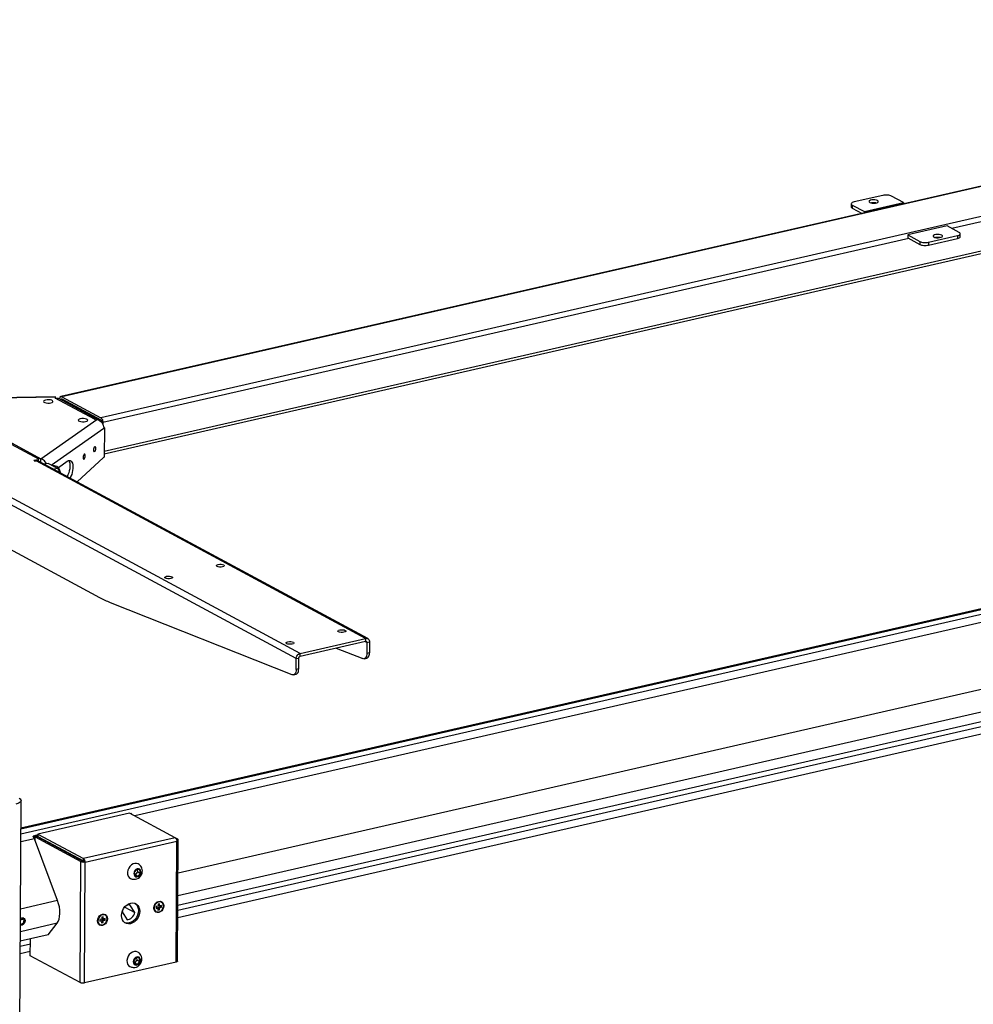
# Model space of a CAD drawing. Extents: x 4 to 253, y 4 to 178.
# Drawn here: x 175 to 196, y 69 to 91 of the extents above; entities that cross this region are included whole.
import ezdxf

# ---------------------------------------------------------------- set-up
doc = ezdxf.new("R2010")
doc.units = 0
doc.layers.get('0').update_dxf_attribs({"linetype": 'CONTINUOUS'})

msp = doc.modelspace()

# ---------------------------------------------------------------- linework, layer by layer
at = {"color": 7, "linetype": 'CONTINUOUS'}
for p, q in [((212.372, 91.156), (176.004, 82.839)), ((212.392, 91.152), (176.024, 82.836)), ((213.253, 90.688), (176.884, 82.372)), ((213.3, 90.581), (195.655, 86.546)), ((176.96, 81.572), (212.724, 89.75)), ((212.724, 89.802), (176.961, 81.625)), ((194.133, 87.278), (193.498, 87.133)), ((194.593, 87.119), (194.326, 87.263)), ((193.436, 87.092), (193.435, 87.028)), ((193.459, 87.065), (193.459, 87)), ((193.459, 87.065), (193.727, 86.921)), ((193.459, 87), (193.679, 86.881)), ((193.727, 86.921), (194.593, 87.119)), ((193.727, 86.921), (193.727, 86.892)), ((194.593, 87.119), (194.593, 87.09)), ((195.55, 86.603), (194.683, 86.405)), ((195.817, 86.459), (195.55, 86.603)), ((194.704, 86.329), (176.932, 82.265)), ((194.683, 86.405), (194.951, 86.261)), ((194.683, 86.405), (194.683, 86.34)), ((194.683, 86.34), (194.95, 86.196)), ((194.951, 86.261), (194.95, 86.196)), ((195.142, 86.181), (195.778, 86.326)), ((195.143, 86.246), (195.778, 86.391)), ((195.778, 86.391), (195.778, 86.326)), ((195.84, 86.367), (195.84, 86.432)), ((195.143, 86.246), (195.142, 86.181)), ((181.193, 77.056), (168.952, 83.657)), ((181.28, 77.173), (169.039, 83.774)), ((175.878, 82.835), (173.114, 82.79)), ((175.882, 82.824), (173.127, 82.779)), ((175.877, 82.804), (175.885, 82.805)), ((176.741, 82.338), (175.877, 82.804)), ((175.885, 82.805), (175.882, 82.824)), ((175.885, 82.805), (175.885, 82.805)), ((176.823, 82.328), (175.959, 82.794)), ((176.023, 82.787), (176.884, 82.323)), ((176.024, 82.836), (176.884, 82.372)), ((173.097, 82.762), (175.507, 81.462)), ((173.127, 82.779), (175.563, 81.465)), ((176.046, 82.775), (176.01, 82.767)), ((176.095, 82.749), (176.095, 82.742)), ((176.095, 82.742), (176.095, 82.721)), ((214.71, 82.239), (175.122, 73.186)), ((214.513, 82.323), (175.123, 73.316)), ((214.573, 82.313), (175.123, 73.292)), ((175.563, 81.465), (176.795, 82.332)), ((175.791, 81.327), (176.949, 82.141)), ((176.741, 82.338), (176.749, 82.34)), ((176.795, 82.332), (176.749, 82.34)), ((176.903, 82.281), (176.903, 82.266)), ((176.932, 82.265), (176.931, 82.22)), ((176.948, 82.155), (176.964, 82.152)), ((176.964, 82.152), (176.949, 82.141)), ((176.964, 82.152), (176.96, 81.504)), ((176.945, 81.493), (176.362, 80.955)), ((176.96, 81.504), (176.945, 81.493)), ((176.859, 78.401), (171.209, 81.448)), ((175.497, 81.445), (175.41, 81.425)), ((175.43, 81.415), (175.41, 81.425)), ((175.43, 81.415), (175.458, 81.422)), ((182.725, 77.503), (175.458, 81.422)), ((175.497, 81.445), (175.497, 81.42)), ((182.773, 77.497), (175.507, 81.416)), ((175.512, 81.413), (175.513, 81.455)), ((175.563, 81.386), (175.563, 81.465)), ((175.722, 81.364), (175.639, 81.345)), ((175.918, 81.258), (175.722, 81.364)), ((175.948, 81.276), (176.145, 81.414)), ((175.835, 81.239), (175.918, 81.258)), ((211.037, 81.223), (177.632, 73.585)), ((211.548, 79.861), (178.588, 72.324)), ((211.537, 79.36), (178.584, 71.825)), ((211.342, 79.103), (178.583, 71.612)), ((210.948, 78.9), (178.582, 71.499)), ((178.582, 71.343), (210.947, 78.744)), ((181.103, 76.702), (177.099, 78.289)), ((181.28, 77.173), (182.725, 77.503)), ((181.28, 77.108), (182.724, 77.438)), ((182.753, 77.413), (182.711, 77.435)), ((182.725, 77.503), (182.724, 77.438)), ((182.753, 77.413), (182.751, 77.173)), ((182.753, 77.413), (182.811, 77.426)), ((182.811, 77.426), (182.809, 77.186)), ((181.28, 77.108), (181.28, 77.173)), ((182.078, 77.29), (182.663, 77.058)), ((182.809, 77.186), (182.751, 77.173)), ((181.192, 76.816), (181.193, 77.056)), ((181.193, 77.056), (181.251, 77.069)), ((181.249, 76.829), (181.251, 77.069)), ((182.694, 77.055), (182.752, 77.069)), ((181.135, 76.699), (181.192, 76.712)), ((181.249, 76.829), (181.192, 76.816)), ((175.01, 54.994), (175.127, 73.923)), ((177.519, 73.645), (175.497, 73.183)), ((178.523, 73.104), (177.519, 73.645)), ((177.557, 73.636), (177.542, 73.633)), ((177.557, 73.636), (177.552, 73.627)), ((175.42, 73.079), (175.121, 73.011)), ((175.497, 73.165), (175.391, 73.141)), ((175.497, 73.143), (175.401, 73.121)), ((175.408, 73.106), (175.439, 73.09)), ((175.93, 71.717), (175.42, 73.079)), ((175.425, 73.063), (175.438, 73.056)), ((175.438, 73.056), (175.439, 73.121)), ((175.482, 73.131), (175.439, 73.121)), ((175.439, 73.121), (176.443, 72.58)), ((175.482, 73.131), (176.486, 72.59)), ((175.497, 73.183), (176.501, 72.642)), ((175.497, 73.183), (175.497, 73.134)), ((175.497, 73.134), (176.501, 72.593)), ((178.523, 73.104), (176.501, 72.642)), ((178.561, 73.018), (176.539, 72.556)), ((178.581, 73.069), (178.537, 73.092)), ((178.545, 70.361), (178.561, 73.018)), ((178.553, 73.062), (178.581, 73.069)), ((178.561, 73.035), (178.56, 73.035)), ((178.561, 73.035), (178.561, 73.018)), ((178.576, 70.381), (178.592, 73.055)), ((176.426, 69.906), (176.443, 72.58)), ((176.443, 72.58), (176.486, 72.59)), ((176.501, 72.593), (176.501, 72.642)), ((176.51, 72.588), (176.538, 72.573)), ((176.538, 72.573), (176.539, 72.572)), ((176.539, 72.556), (176.539, 72.572)), ((176.522, 69.899), (176.539, 72.556)), ((177.678, 72.405), (177.623, 72.34)), ((177.745, 72.394), (177.678, 72.405)), ((177.701, 72.349), (177.692, 72.403)), ((177.759, 72.318), (177.745, 72.394)), ((177.623, 72.34), (177.637, 72.264)), ((177.633, 72.286), (177.647, 72.284)), ((177.637, 72.264), (177.704, 72.253)), ((177.647, 72.284), (177.701, 72.349)), ((177.647, 72.284), (177.704, 72.253)), ((177.701, 72.349), (177.759, 72.318)), ((177.704, 72.253), (177.759, 72.318)), ((175.93, 71.717), (175.112, 71.53)), ((177.359, 71.488), (177.353, 71.466)), ((177.411, 71.574), (177.635, 71.454)), ((177.635, 71.454), (177.525, 71.626)), ((178.146, 71.592), (178.105, 71.583)), ((178.105, 71.583), (178.105, 71.544)), ((178.105, 71.562), (178.122, 71.565)), ((178.105, 71.544), (178.145, 71.553)), ((178.122, 71.565), (178.145, 71.553)), ((178.145, 71.553), (178.144, 71.508)), ((178.144, 71.525), (178.156, 71.527)), ((178.144, 71.508), (178.179, 71.515)), ((178.181, 71.645), (178.146, 71.638)), ((178.146, 71.638), (178.146, 71.592)), ((178.156, 71.527), (178.157, 71.573)), ((178.156, 71.527), (178.179, 71.515)), ((178.157, 71.612), (178.158, 71.64)), ((178.157, 71.612), (178.18, 71.599)), ((178.157, 71.573), (178.197, 71.581)), ((178.157, 71.573), (178.18, 71.56)), ((178.179, 71.515), (178.18, 71.56)), ((178.18, 71.599), (178.181, 71.645)), ((178.221, 71.608), (178.18, 71.599)), ((178.18, 71.56), (178.22, 71.569)), ((178.197, 71.581), (178.197, 71.603)), ((178.197, 71.581), (178.22, 71.569)), ((178.22, 71.569), (178.221, 71.608)), ((175.153, 71.31), (175.11, 71.285)), ((175.19, 71.281), (175.153, 71.31)), ((175.184, 71.329), (175.18, 71.331)), ((175.18, 71.224), (175.19, 71.281)), ((175.19, 71.282), (175.19, 71.281)), ((176.863, 71.299), (176.862, 71.26)), ((176.862, 71.26), (176.903, 71.269)), ((176.904, 71.308), (176.863, 71.299)), ((176.863, 71.278), (176.88, 71.281)), ((176.88, 71.281), (176.903, 71.269)), ((176.903, 71.269), (176.902, 71.224)), ((176.939, 71.361), (176.904, 71.354)), ((176.904, 71.354), (176.904, 71.308)), ((176.914, 71.243), (176.915, 71.289)), ((176.915, 71.328), (176.916, 71.356)), ((176.915, 71.328), (176.938, 71.315)), ((176.915, 71.289), (176.955, 71.297)), ((176.915, 71.289), (176.937, 71.276)), ((176.937, 71.276), (176.978, 71.285)), ((176.937, 71.231), (176.937, 71.276)), ((176.938, 71.315), (176.939, 71.361)), ((176.979, 71.324), (176.938, 71.315)), ((176.955, 71.297), (176.955, 71.319)), ((176.955, 71.297), (176.978, 71.285)), ((176.978, 71.285), (176.979, 71.324)), ((177.353, 71.466), (177.462, 71.294)), ((175.919, 71.215), (175.109, 71.03)), ((175.11, 71.213), (175.132, 71.196)), ((175.132, 71.196), (175.18, 71.224)), ((175.179, 71.225), (175.18, 71.224)), ((175.724, 70.959), (175.919, 71.215)), ((176.902, 71.241), (176.914, 71.243)), ((176.902, 71.224), (176.937, 71.231)), ((176.914, 71.243), (176.937, 71.231)), ((175.724, 70.959), (175.108, 70.818)), ((175.329, 70.498), (175.331, 70.869)), ((175.33, 70.756), (175.107, 70.705)), ((175.106, 70.548), (175.329, 70.599)), ((176.426, 69.906), (175.329, 70.498)), ((177.666, 70.46), (177.611, 70.395)), ((177.635, 70.34), (177.689, 70.405)), ((177.733, 70.45), (177.666, 70.46)), ((177.689, 70.405), (177.68, 70.458)), ((177.689, 70.405), (177.747, 70.374)), ((177.747, 70.374), (177.733, 70.45)), ((178.545, 70.361), (176.522, 69.899)), ((177.611, 70.395), (177.625, 70.319)), ((177.621, 70.342), (177.635, 70.34)), ((177.625, 70.319), (177.692, 70.309)), ((177.635, 70.34), (177.692, 70.309)), ((177.692, 70.309), (177.747, 70.374))]:
    msp.add_line(p, q, dxfattribs=at)
at = {"color": 7, "linetype": 'CONTINUOUS', "flags": 128}
for points in [[(193.498, 87.133), (193.477, 87.127), (193.46, 87.12), (193.447, 87.111), (193.439, 87.102), (193.436, 87.093), (193.438, 87.083), (193.446, 87.074), (193.459, 87.065)], [(194.017, 87.163), (193.992, 87.173), (193.96, 87.179), (193.924, 87.18), (193.889, 87.178), (193.859, 87.171), (193.837, 87.161), (193.827, 87.148), (193.829, 87.136), (193.844, 87.124), (193.869, 87.114), (193.901, 87.109), (193.937, 87.107), (193.972, 87.11), (194.002, 87.117), (194.023, 87.127), (194.034, 87.139), (194.032, 87.152), (194.017, 87.163)], [(194.326, 87.263), (194.308, 87.271), (194.287, 87.277), (194.264, 87.282), (194.238, 87.285), (194.211, 87.286), (194.184, 87.285), (194.157, 87.283), (194.133, 87.278)], [(193.435, 87.028), (193.438, 87.018), (193.446, 87.009), (193.459, 87)], [(193.979, 87.111), (193.96, 87.114), (193.924, 87.116), (193.889, 87.113), (193.881, 87.112)], [(194.951, 86.261), (194.968, 86.253), (194.989, 86.247), (195.013, 86.242), (195.039, 86.239), (195.066, 86.238), (195.093, 86.239), (195.119, 86.241), (195.143, 86.246)], [(195.259, 86.361), (195.284, 86.351), (195.316, 86.345), (195.352, 86.344), (195.387, 86.346), (195.417, 86.353), (195.439, 86.363), (195.449, 86.376), (195.447, 86.388), (195.433, 86.4), (195.408, 86.41), (195.375, 86.415), (195.339, 86.417), (195.304, 86.414), (195.274, 86.407), (195.253, 86.397), (195.243, 86.385), (195.245, 86.372), (195.259, 86.361)], [(195.395, 86.348), (195.375, 86.351), (195.339, 86.352), (195.304, 86.349), (195.297, 86.348)], [(195.778, 86.391), (195.799, 86.397), (195.817, 86.404), (195.83, 86.413), (195.838, 86.422), (195.84, 86.431), (195.838, 86.441), (195.83, 86.45), (195.817, 86.459)], [(195.778, 86.326), (195.799, 86.332), (195.816, 86.34), (195.829, 86.348), (195.837, 86.357), (195.84, 86.367), (195.84, 86.367)], [(194.95, 86.196), (194.968, 86.188), (194.988, 86.182), (195.012, 86.177), (195.038, 86.174), (195.065, 86.173), (195.092, 86.174), (195.118, 86.177), (195.142, 86.181)], [(175.877, 82.804), (175.878, 82.804), (175.879, 82.804), (175.88, 82.805), (175.881, 82.805), (175.882, 82.805), (175.883, 82.805), (175.884, 82.805), (175.885, 82.805)], [(175.878, 82.835), (175.88, 82.832), (175.882, 82.824)], [(175.885, 82.805), (175.912, 82.807), (175.938, 82.803), (175.959, 82.794)], [(175.975, 82.785), (175.976, 82.796), (175.979, 82.81), (175.984, 82.821), (175.99, 82.831), (175.997, 82.837), (176.005, 82.84), (176.014, 82.84), (176.024, 82.836)], [(176.004, 82.77), (176.004, 82.771), (176.005, 82.777), (176.007, 82.782), (176.01, 82.785), (176.013, 82.788), (176.016, 82.789), (176.02, 82.789), (176.023, 82.787)], [(175.667, 82.762), (175.641, 82.753), (175.625, 82.742), (175.621, 82.729), (175.629, 82.717), (175.649, 82.706), (175.678, 82.698), (175.713, 82.695), (175.749, 82.695), (175.782, 82.7), (175.808, 82.709), (175.824, 82.72), (175.828, 82.733), (175.82, 82.745), (175.8, 82.756), (175.771, 82.764), (175.736, 82.767), (175.7, 82.767), (175.667, 82.762)], [(176.432, 82.349), (176.406, 82.341), (176.39, 82.329), (176.386, 82.317), (176.394, 82.304), (176.414, 82.294), (176.443, 82.286), (176.478, 82.282), (176.514, 82.283), (176.547, 82.287), (176.573, 82.296), (176.589, 82.307), (176.594, 82.32), (176.585, 82.333), (176.565, 82.343), (176.536, 82.351), (176.502, 82.355), (176.466, 82.354), (176.432, 82.349)], [(176.884, 82.372), (176.894, 82.365), (176.902, 82.356), (176.911, 82.344), (176.918, 82.33), (176.924, 82.314), (176.928, 82.298), (176.931, 82.281), (176.932, 82.265)], [(176.823, 82.328), (176.802, 82.337), (176.776, 82.341), (176.749, 82.34)], [(176.795, 82.332), (176.825, 82.323), (176.854, 82.308), (176.881, 82.289), (176.904, 82.264), (176.923, 82.236), (176.937, 82.205), (176.946, 82.173), (176.949, 82.141)], [(176.884, 82.323), (176.888, 82.321), (176.891, 82.317), (176.895, 82.312), (176.897, 82.306), (176.9, 82.3), (176.901, 82.294), (176.903, 82.287), (176.903, 82.281)], [(176.774, 81.696), (176.772, 81.715), (176.767, 81.728), (176.758, 81.734), (176.749, 81.731), (176.739, 81.72), (176.731, 81.703), (176.725, 81.682), (176.723, 81.66), (176.725, 81.641), (176.73, 81.627), (176.738, 81.621), (176.748, 81.624), (176.758, 81.635), (176.766, 81.653), (176.772, 81.674), (176.774, 81.696)], [(176.542, 81.532), (176.54, 81.552), (176.535, 81.565), (176.527, 81.571), (176.517, 81.568), (176.507, 81.557), (176.499, 81.54), (176.493, 81.518), (176.491, 81.497), (176.493, 81.477), (176.498, 81.464), (176.507, 81.458), (176.516, 81.461), (176.526, 81.472), (176.534, 81.489), (176.54, 81.511), (176.542, 81.532)], [(175.458, 81.422), (175.475, 81.424), (175.492, 81.422), (175.506, 81.416), (175.507, 81.416)], [(175.507, 81.462), (175.51, 81.46), (175.512, 81.458), (175.513, 81.455), (175.512, 81.453), (175.51, 81.451), (175.507, 81.448), (175.502, 81.447), (175.497, 81.445)], [(175.682, 81.354), (175.676, 81.37), (175.642, 81.418), (175.598, 81.451), (175.563, 81.465)], [(176, 81.15), (175.997, 81.166), (175.982, 81.211), (175.974, 81.229), (175.956, 81.255), (175.935, 81.278), (175.912, 81.295), (175.888, 81.305), (175.863, 81.309), (175.838, 81.31), (175.823, 81.309)], [(175.826, 81.308), (175.83, 81.307), (175.856, 81.293), (175.863, 81.288)], [(176.178, 81.429), (176.189, 81.403), (176.198, 81.37), (176.201, 81.331), (176.201, 81.29), (176.197, 81.245), (176.188, 81.201), (176.176, 81.156), (176.16, 81.115), (176.142, 81.076), (176.14, 81.074)], [(176.145, 81.414), (176.168, 81.426), (176.19, 81.43), (176.21, 81.426), (176.228, 81.414), (176.244, 81.394), (176.256, 81.367), (176.264, 81.334), (176.268, 81.296), (176.267, 81.254), (176.263, 81.21), (176.254, 81.165), (176.242, 81.121), (176.226, 81.079), (176.208, 81.041), (176.207, 81.039)], [(175.918, 81.258), (175.93, 81.25), (175.94, 81.239), (175.95, 81.224), (175.959, 81.208), (175.966, 81.189), (175.971, 81.169), (175.972, 81.165)], [(179.571, 79.082), (179.539, 79.078), (179.505, 79.078), (179.474, 79.083), (179.45, 79.091), (179.438, 79.102), (179.438, 79.114), (179.451, 79.125), (179.475, 79.134), (179.506, 79.138), (179.54, 79.138), (179.571, 79.133), (179.595, 79.124), (179.608, 79.113), (179.608, 79.101), (179.595, 79.09), (179.571, 79.082)], [(178.429, 78.821), (178.398, 78.817), (178.364, 78.817), (178.333, 78.822), (178.309, 78.83), (178.297, 78.842), (178.297, 78.853), (178.31, 78.864), (178.334, 78.873), (178.365, 78.877), (178.399, 78.877), (178.43, 78.872), (178.454, 78.863), (178.467, 78.852), (178.467, 78.84), (178.453, 78.829), (178.429, 78.821)], [(177.099, 78.289), (177.069, 78.301), (177.039, 78.314), (177.009, 78.327), (176.979, 78.341), (176.949, 78.355), (176.919, 78.37), (176.889, 78.386), (176.859, 78.401)], [(182.248, 77.638), (182.217, 77.634), (182.183, 77.634), (182.152, 77.639), (182.128, 77.647), (182.115, 77.658), (182.116, 77.67), (182.129, 77.681), (182.153, 77.69), (182.184, 77.694), (182.218, 77.694), (182.249, 77.689), (182.273, 77.68), (182.285, 77.669), (182.285, 77.657), (182.272, 77.646), (182.248, 77.638)], [(181.107, 77.377), (181.076, 77.373), (181.042, 77.373), (181.011, 77.378), (180.987, 77.386), (180.974, 77.398), (180.975, 77.409), (180.988, 77.42), (181.012, 77.429), (181.043, 77.433), (181.077, 77.433), (181.108, 77.428), (181.132, 77.419), (181.144, 77.408), (181.144, 77.396), (181.131, 77.385), (181.107, 77.377)], [(182.724, 77.438), (182.73, 77.439), (182.735, 77.438), (182.74, 77.437), (182.745, 77.434), (182.748, 77.429), (182.751, 77.424), (182.752, 77.419), (182.753, 77.413)], [(182.725, 77.503), (182.742, 77.505), (182.758, 77.503), (182.773, 77.498), (182.786, 77.489), (182.796, 77.476), (182.804, 77.461), (182.809, 77.444), (182.811, 77.426)], [(181.193, 77.056), (181.195, 77.075), (181.2, 77.095), (181.208, 77.113), (181.219, 77.13), (181.232, 77.145), (181.247, 77.158), (181.263, 77.167), (181.28, 77.173)], [(182.751, 77.173), (182.75, 77.144), (182.745, 77.117), (182.736, 77.095), (182.726, 77.077), (182.712, 77.063), (182.697, 77.056), (182.68, 77.054), (182.663, 77.058)], [(182.752, 77.069), (182.755, 77.069), (182.77, 77.077), (182.783, 77.09), (182.794, 77.108), (182.802, 77.13), (182.807, 77.157), (182.809, 77.186)], [(181.251, 77.069), (181.251, 77.075), (181.253, 77.082), (181.256, 77.088), (181.259, 77.094), (181.264, 77.099), (181.269, 77.103), (181.274, 77.106), (181.28, 77.108)], [(181.192, 76.816), (181.19, 76.787), (181.185, 76.761), (181.177, 76.738), (181.166, 76.72), (181.152, 76.707), (181.137, 76.699), (181.12, 76.698), (181.103, 76.702)], [(181.192, 76.712), (181.195, 76.712), (181.21, 76.72), (181.223, 76.733), (181.234, 76.751), (181.242, 76.774), (181.248, 76.8), (181.249, 76.829)], [(175.084, 73.975), (175.107, 73.959), (175.122, 73.941), (175.127, 73.923), (175.122, 73.905), (175.107, 73.888), (175.082, 73.873), (175.05, 73.859), (175.01, 73.848)], [(177.566, 73.62), (177.565, 73.622), (177.561, 73.629), (177.557, 73.636)], [(175.42, 73.079), (175.416, 73.087), (175.413, 73.095), (175.41, 73.103), (175.406, 73.111), (175.402, 73.119), (175.399, 73.126), (175.395, 73.134), (175.391, 73.141)], [(178.523, 73.104), (178.529, 73.1), (178.535, 73.094), (178.541, 73.086), (178.546, 73.078), (178.551, 73.068), (178.555, 73.058), (178.558, 73.047), (178.56, 73.035)], [(178.56, 73.035), (178.56, 73.033), (178.56, 73.031), (178.561, 73.029), (178.561, 73.027), (178.561, 73.025), (178.561, 73.023), (178.561, 73.021), (178.561, 73.018)], [(178.561, 73.035), (178.572, 73.038), (178.58, 73.041), (178.587, 73.045), (178.591, 73.05), (178.592, 73.055), (178.591, 73.06), (178.587, 73.064), (178.581, 73.069)], [(176.443, 72.58), (176.452, 72.576), (176.462, 72.573), (176.474, 72.57), (176.487, 72.569), (176.5, 72.568), (176.514, 72.569), (176.527, 72.57), (176.539, 72.572)], [(176.486, 72.59), (176.488, 72.589), (176.491, 72.588), (176.494, 72.587), (176.497, 72.587), (176.501, 72.587), (176.504, 72.587), (176.507, 72.587), (176.51, 72.588)], [(176.538, 72.573), (176.536, 72.584), (176.533, 72.595), (176.529, 72.606), (176.524, 72.615), (176.519, 72.624), (176.513, 72.631), (176.507, 72.637), (176.501, 72.642)], [(176.506, 72.587), (176.506, 72.587), (176.504, 72.59), (176.503, 72.592), (176.501, 72.593)], [(177.73, 72.512), (177.71, 72.526), (177.674, 72.537), (177.636, 72.537), (177.596, 72.526), (177.558, 72.503), (177.525, 72.471), (177.499, 72.432), (177.481, 72.388), (177.473, 72.342), (177.475, 72.299), (177.487, 72.259), (177.509, 72.227)], [(177.631, 72.257), (177.653, 72.242), (177.681, 72.239), (177.71, 72.247), (177.737, 72.267), (177.757, 72.296), (177.769, 72.328), (177.769, 72.361), (177.76, 72.39), (177.741, 72.41), (177.715, 72.42), (177.686, 72.417), (177.658, 72.402), (177.634, 72.378), (177.618, 72.346), (177.612, 72.313), (177.616, 72.282), (177.631, 72.257)], [(177.778, 72.282), (177.795, 72.324), (177.799, 72.342), (177.801, 72.371), (177.799, 72.4), (177.792, 72.429), (177.78, 72.456), (177.763, 72.479), (177.746, 72.498), (177.734, 72.508), (177.73, 72.512)], [(177.509, 72.227), (177.538, 72.205), (177.559, 72.196)], [(177.559, 72.196), (177.57, 72.193), (177.587, 72.189), (177.613, 72.186), (177.646, 72.187), (177.68, 72.195), (177.712, 72.211), (177.734, 72.227), (177.752, 72.245), (177.778, 72.282)], [(175.919, 71.215), (175.944, 71.257), (175.963, 71.309), (175.975, 71.368), (175.98, 71.434), (175.978, 71.504), (175.969, 71.576), (175.953, 71.647), (175.93, 71.717)], [(178.163, 71.699), (178.197, 71.701), (178.228, 71.691), (178.252, 71.669), (178.267, 71.638), (178.272, 71.601), (178.267, 71.562), (178.251, 71.524), (178.227, 71.491), (178.196, 71.467), (178.162, 71.453), (178.128, 71.451), (178.097, 71.462), (178.073, 71.484), (178.058, 71.514), (178.053, 71.551), (178.058, 71.59), (178.074, 71.628), (178.099, 71.661), (178.129, 71.686), (178.163, 71.699)], [(177.54, 71.207), (177.495, 71.203), (177.453, 71.21), (177.414, 71.228), (177.383, 71.257), (177.359, 71.294), (177.344, 71.339), (177.339, 71.388), (177.345, 71.44), (177.36, 71.491), (177.384, 71.54), (177.417, 71.583), (177.455, 71.619), (177.498, 71.645), (177.543, 71.661), (177.588, 71.666), (177.631, 71.659), (177.669, 71.64), (177.701, 71.612), (177.724, 71.574), (177.739, 71.53), (177.744, 71.48), (177.738, 71.429), (177.723, 71.377), (177.699, 71.329), (177.667, 71.286), (177.628, 71.25), (177.585, 71.223), (177.54, 71.207)], [(177.525, 71.626), (177.497, 71.623), (177.469, 71.615), (177.442, 71.6), (177.417, 71.58), (177.397, 71.558)], [(177.642, 71.655), (177.672, 71.627), (177.696, 71.59), (177.71, 71.545), (177.715, 71.496), (177.71, 71.444), (177.694, 71.393), (177.67, 71.344), (177.638, 71.301), (177.599, 71.265), (177.556, 71.239), (177.511, 71.223)], [(178.154, 71.461), (178.125, 71.461), (178.097, 71.471), (178.074, 71.492), (178.06, 71.521), (178.056, 71.556), (178.062, 71.593), (178.077, 71.629), (178.1, 71.659), (178.129, 71.682), (178.161, 71.694), (178.193, 71.695), (178.222, 71.685), (178.244, 71.664), (178.254, 71.646)], [(178.165, 71.69), (178.132, 71.677), (178.102, 71.653), (178.079, 71.62), (178.065, 71.583), (178.061, 71.545), (178.069, 71.511), (178.087, 71.483), (178.113, 71.466), (178.144, 71.46), (178.177, 71.467), (178.209, 71.486), (178.236, 71.515), (178.255, 71.55), (178.263, 71.588), (178.261, 71.625), (178.249, 71.657), (178.226, 71.68), (178.197, 71.691), (178.165, 71.69)], [(175.111, 71.318), (175.111, 71.319), (175.139, 71.333), (175.167, 71.335), (175.191, 71.324), (175.208, 71.303), (175.215, 71.274), (175.21, 71.242), (175.196, 71.211)], [(176.921, 71.415), (176.955, 71.417), (176.986, 71.407), (177.01, 71.385), (177.025, 71.354), (177.03, 71.317), (177.025, 71.278), (177.009, 71.24), (176.984, 71.207), (176.954, 71.183), (176.92, 71.169), (176.886, 71.167), (176.855, 71.178), (176.831, 71.2), (176.816, 71.23), (176.811, 71.267), (176.816, 71.306), (176.832, 71.344), (176.857, 71.377), (176.887, 71.402), (176.921, 71.415)], [(176.912, 71.177), (176.883, 71.177), (176.855, 71.187), (176.832, 71.208), (176.818, 71.237), (176.814, 71.272), (176.82, 71.309), (176.835, 71.344), (176.858, 71.375), (176.887, 71.398), (176.919, 71.41), (176.951, 71.411), (176.98, 71.401), (177.002, 71.38), (177.012, 71.362)], [(176.923, 71.406), (176.89, 71.393), (176.86, 71.369), (176.837, 71.336), (176.823, 71.299), (176.819, 71.261), (176.827, 71.227), (176.845, 71.199), (176.87, 71.182), (176.902, 71.176), (176.935, 71.183), (176.967, 71.202), (176.994, 71.231), (177.012, 71.266), (177.021, 71.304), (177.019, 71.341), (177.006, 71.373), (176.984, 71.395), (176.955, 71.407), (176.923, 71.406)], [(177.462, 71.294), (177.49, 71.297), (177.518, 71.305), (177.545, 71.32), (177.57, 71.34), (177.592, 71.364), (177.611, 71.392), (177.625, 71.422), (177.635, 71.454)], [(175.196, 71.211), (175.173, 71.187), (175.146, 71.173), (175.118, 71.171), (175.11, 71.173)], [(177.511, 71.223), (177.467, 71.218), (177.424, 71.225), (177.413, 71.229)], [(177.718, 70.568), (177.698, 70.581), (177.662, 70.593), (177.624, 70.593), (177.584, 70.581), (177.546, 70.558), (177.513, 70.526), (177.487, 70.487), (177.469, 70.443), (177.461, 70.398), (177.463, 70.354), (177.475, 70.315), (177.497, 70.283)], [(177.619, 70.312), (177.641, 70.297), (177.669, 70.294), (177.698, 70.303), (177.725, 70.323), (177.745, 70.351), (177.757, 70.384), (177.758, 70.417), (177.748, 70.445), (177.729, 70.466), (177.703, 70.475), (177.674, 70.472), (177.646, 70.458), (177.622, 70.433), (177.606, 70.402), (177.6, 70.369), (177.604, 70.337), (177.619, 70.312)], [(177.766, 70.338), (177.783, 70.38), (177.787, 70.397), (177.789, 70.426), (177.787, 70.455), (177.78, 70.484), (177.768, 70.512), (177.751, 70.535), (177.734, 70.553), (177.722, 70.564), (177.718, 70.568)], [(177.497, 70.283), (177.526, 70.26), (177.547, 70.252)], [(177.547, 70.252), (177.558, 70.249), (177.575, 70.245), (177.601, 70.241), (177.634, 70.242), (177.668, 70.25), (177.7, 70.266), (177.722, 70.283), (177.74, 70.3), (177.766, 70.338)], [(178.576, 70.381), (178.576, 70.381), (178.574, 70.376), (178.57, 70.372), (178.564, 70.368), (178.555, 70.364), (178.545, 70.361)], [(176.522, 69.899), (176.51, 69.896), (176.497, 69.895), (176.484, 69.895), (176.47, 69.895), (176.457, 69.897), (176.445, 69.899), (176.435, 69.902), (176.426, 69.906)]]:
    msp.add_lwpolyline(points, dxfattribs=at)

doc.saveas('drawing.dxf')
